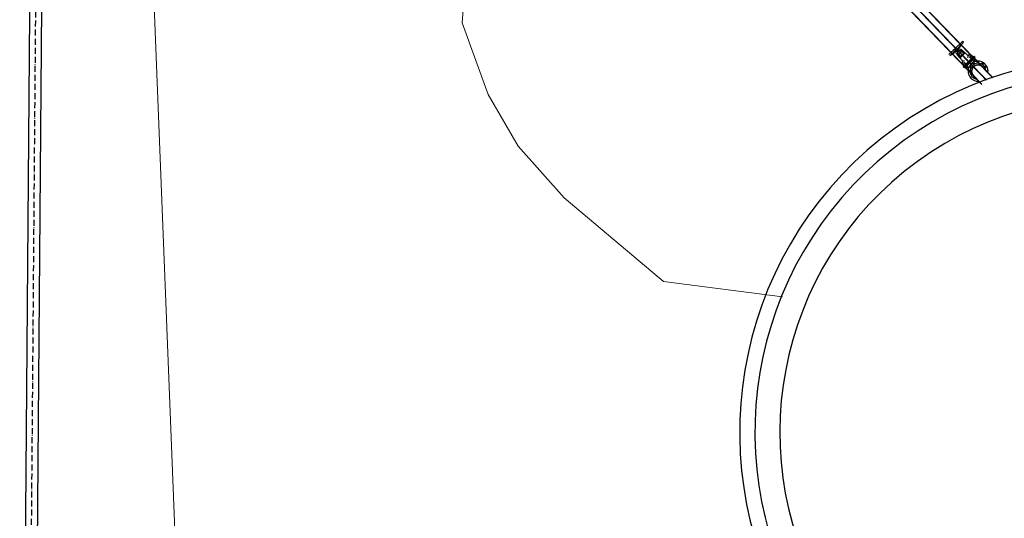
# Model space of a CAD drawing. Extents: x 2427592 to 2504852, y 4983099 to 4996209.
# Drawn here: x 2443592 to 2445560, y 4984764 to 4985761 of the extents above; entities that cross this region are included whole.
import ezdxf

# ---------------------------------------------------------------- set-up
doc = ezdxf.new("R2010")
doc.units = 0
doc.header["$MEASUREMENT"] = 0
doc.linetypes.add('ACAD_ISO10W100', pattern=[18, 12, -3, 0, -3])
doc.layers.get('0').update_dxf_attribs({"linetype": 'CONTINUOUS'})
doc.layers.add('0 recinzione', color=252, linetype='CONTINUOUS')
doc.layers.add('IA_LINEA ACQUA', color=5, linetype='CONTINUOUS')
doc.layers.add('0 strada', color=252, linetype='CONTINUOUS', lineweight=9)

msp = doc.modelspace()

# ---------------------------------------------------------------- linework, layer by layer
at = {"color": 0}
for p, q in [((2445449.5, 4985690.7), (2445475.9, 4985716.6)), ((2445451.6, 4985688.5), (2445478.1, 4985714.4)), ((2445457.6, 4985698.7), (2445462.7, 4985703.6)), ((2445468.9, 4985709.7), (2445462.7, 4985703.6)), ((2445468.4, 4985703), (2445472.5, 4985708.9)), ((2445469, 4985702.5), (2445474.3, 4985710.7)), ((2445477.5, 4985713.8), (2445475.3, 4985711.6)), ((2445477.9, 4985716.7), (2445478.3, 4985716.4)), ((2445462.3, 4985696), (2445453, 4985689.9)), ((2445461.9, 4985696.7), (2445455.5, 4985692.2)), ((2445458.7, 4985695.5), (2445463.8, 4985697.4)), ((2445459.9, 4985696.6), (2445463.4, 4985698.3)), ((2445463.5, 4985696.9), (2445466.5, 4985699.8)), ((2445464.4, 4985692.8), (2445468.9, 4985697.3)), ((2445464.9, 4985692.1), (2445464.4, 4985692.8)), ((2445464.7, 4985699.1), (2445465.9, 4985700.3)), ((2445464.8, 4985698.2), (2445466.7, 4985696.3)), ((2445465.4, 4985692.6), (2445464.9, 4985693.3)), ((2445464.9, 4985692.1), (2445465.4, 4985692.6)), ((2445464.9, 4985692.1), (2445465.2, 4985692.1)), ((2445465.2, 4985692.1), (2445466.2, 4985693)), ((2445465.4, 4985692.6), (2445465.7, 4985692.6)), ((2445467.5, 4985701.9), (2445465.9, 4985700.3)), ((2445465.9, 4985692.8), (2445467.1, 4985691.6)), ((2445466.2, 4985693), (2445467.3, 4985691.9)), ((2445466.2, 4985690.8), (2445467.3, 4985691.9)), ((2445466.2, 4985690.5), (2445466.7, 4985691)), ((2445466.2, 4985690.8), (2445466.2, 4985690.5)), ((2445476.5, 4985678.6), (2445466.2, 4985690.5)), ((2445468.1, 4985701.4), (2445466.5, 4985699.8)), ((2445466.7, 4985696.3), (2445470, 4985699.5)), ((2445466.7, 4985691.3), (2445466.7, 4985691)), ((2445471.7, 4985685), (2445466.7, 4985691)), ((2445469.4, 4985691.3), (2445466.8, 4985695.2)), ((2445467.1, 4985696.7), (2445467.7, 4985696.1)), ((2445468.1, 4985701.4), (2445470, 4985699.5)), ((2445473.5, 4985701.7), (2445468.9, 4985697.3)), ((2445472.3, 4985694.1), (2445469.4, 4985691.3)), ((2445472.4, 4985687.9), (2445469.4, 4985691.3)), ((2445469.5, 4985699.1), (2445470.1, 4985698.4)), ((2445474.9, 4985696.7), (2445471.1, 4985699.3)), ((2445472, 4985693.8), (2445474.9, 4985696.7)), ((2445472.1, 4985685.1), (2445472.7, 4985687.4)), ((2445476.8, 4985689.2), (2445472.4, 4985684.9)), ((2445473.7, 4985700.7), (2445473, 4985701.2)), ((2445475.8, 4985690.5), (2445473.1, 4985687.8)), ((2445474.2, 4985700.8), (2445473.2, 4985699.9)), ((2445473.2, 4985699.9), (2445474.3, 4985698.7)), ((2445474.2, 4985701.2), (2445473.5, 4985701.7)), ((2445473.5, 4985700.1), (2445474.6, 4985699)), ((2445474.2, 4985701.2), (2445473.7, 4985700.7)), ((2445473.7, 4985700.7), (2445473.7, 4985700.3)), ((2445474.2, 4985701.2), (2445474.2, 4985700.8)), ((2445475.4, 4985699.8), (2445474.3, 4985698.7)), ((2445474.9, 4985699.3), (2445475.3, 4985699.3)), ((2445478.3, 4985693.6), (2445474.9, 4985696.7)), ((2445475.8, 4985699.8), (2445475.3, 4985699.3)), ((2445481.2, 4985694.2), (2445475.3, 4985699.3)), ((2445475.4, 4985699.8), (2445475.8, 4985699.8)), ((2445475.5, 4985690.2), (2445478.3, 4985692.9)), ((2445487.4, 4985689.3), (2445475.8, 4985699.8)), ((2445476.8, 4985689.2), (2445481.2, 4985693.5)), ((2445481, 4985693.8), (2445478.7, 4985693.3)), ((2445499.3, 4985687.9), (2445488.5, 4985677.3)), ((2445488.6, 4985689.5), (2445490.4, 4985691.3)), ((2445500.5, 4985686.6), (2445489.7, 4985676)), ((2445490.4, 4985691.3), (2445492.5, 4985689.6)), ((2445501.6, 4985684.8), (2445491.1, 4985674.5)), ((2445494.4, 4985686.9), (2445491.7, 4985684.3)), ((2445493.6, 4985682.3), (2445491.7, 4985684.3)), ((2445496.3, 4985685), (2445494.4, 4985686.9)), ((2445500.5, 4985686.6), (2445499.3, 4985687.9)), ((2445501.6, 4985684.8), (2445500.2, 4985686.3)), ((2445500.7, 4985683.9), (2445506.9, 4985677.5)), ((2445477.6, 4985666.7), (2445488.5, 4985677.3)), ((2445478.9, 4985665.4), (2445477.6, 4985666.7)), ((2445478.7, 4985671.5), (2445481.4, 4985674.2)), ((2445480.6, 4985669.6), (2445478.7, 4985671.5)), ((2445478.9, 4985665.4), (2445489.7, 4985676)), ((2445480.6, 4985664.3), (2445479.2, 4985665.7)), ((2445480.6, 4985664.3), (2445491.1, 4985674.5)), ((2445483.3, 4985672.3), (2445481.4, 4985674.2)), ((2445481.6, 4985665.2), (2445487.8, 4985658.8)), ((2445483.3, 4985666.8), (2445485.5, 4985664.6)), ((2445487.6, 4985666.6), (2445485.3, 4985668.8)), ((2445485.5, 4985664.6), (2445487.6, 4985666.6)), ((2445499.2, 4985677.9), (2445497, 4985680.2)), ((2445499, 4985682.2), (2445501.2, 4985679.9)), ((2445501.2, 4985679.9), (2445499.2, 4985677.9))]:
    msp.add_line(p, q, dxfattribs=at)
at = {"linetype": 'ByBlock'}
for points in [[(2446486.4, 4985191.6), (2446486.4, 4985191.6, 0.108916), (2446313.6, 4985464.4, 9.181407)], [(2446458.2, 4985181.4), (2446458.2, 4985181.4, 0.108916), (2446292.3, 4985443.2), (2446292.3, 4985443.2, 9.181407)], [(2446389.3, 4985217.5, 0.065667), (2446295.5, 4985365.5, 15.228451)]]:
    msp.add_lwpolyline(points, format="xyb", close=True, dxfattribs=at)
at = {"color": 0}
for centre in [(2445492.4, 4985666.7), (2445498.9, 4985673.1), (2445507.8, 4985675.4), (2445516.7, 4985672.9), (2445523.1, 4985666.3), (2445489.9, 4985657.8)]:
    msp.add_circle(centre, 1.4, dxfattribs=at)
for centre, radius, start, end in [((2445477, 4985715.5), 1.55, 314.3416, 134.3416), ((2445459.8, 4985700.8), 4.65, 296.4582, 307.6834), ((2445460.3, 4985700.2), 4.65, 296.4582, 314.3416), ((2445462.8, 4985699.6), 2.32, 276.8237, 311.24), ((2445462.5, 4985701.3), 3.1, 286.7417, 314.3416), ((2445464.3, 4985705.2), 4.65, 314.3416, 332.225), ((2445464.9, 4985704.7), 4.65, 314.3416, 332.225), ((2445472.1, 4985685.3), 0.479, 218.4013, 314.3416), ((2445472.7, 4985688.2), 0.479, 218.4013, 314.3416), ((2445477.9, 4985693.2), 0.479, 314.3416, 50.282), ((2445480.9, 4985693.9), 0.479, 314.3416, 50.282), ((2445478.8, 4985688.3), 8.97, 339.1711, 1.7859), ((2445491, 4985681), 9, 103.6338, 113.0701), ((2445491, 4985681), 8.52, 81.2428, 105.781), ((2445491.4, 4985686.2), 0.547, 99.1161, 196.5979), ((2445495, 4985687.8), 4.53, 202.7085, 226.6906), ((2445491.6, 4985684), 2.78, 48.1449, 97.6923), ((2445490.3, 4985679.7), 10.4, 41.8106, 79.6546), ((2445485.5, 4985675), 9.67, 158.3419, 227.1294), ((2445477.6, 4985687.2), 8.97, 266.8974, 289.5122), ((2445479.5, 4985674.6), 0.547, 72.0853, 169.5671), ((2445481.7, 4985674.2), 2.78, 170.991, 220.5384), ((2445477.8, 4985671), 4.53, 41.9926, 65.9748), ((2445507.6, 4985657.6), 20, 353.8259, 276.4615), ((2445507.6, 4985657.6), 15.9, 6.7442, 263.5432)]:
    msp.add_arc(centre, radius, start, end, dxfattribs=at)
at = {"layer": '0 recinzione'}
msp.add_lwpolyline([(2455979.4, 4988249.8), (2456269, 4990240.4), (2456530.2, 4992093.1), (2453192.6, 4991712.6), (2450242.9, 4991377), (2443648.1, 4990624), (2443639.8, 4989270.2), (2443592.2, 4983358.5), (2447918.4, 4983414.4, 0.000206), (2447918.4, 4983414.4), (2450121.5, 4983444.6), (2452593.7, 4983477.9), (2455314.8, 4983509.9), (2455489.3, 4984779.2), (2455657.5, 4985967.6), (2455889.7, 4987599.7)], format="xyb", dxfattribs=at)
at = {"layer": '0 recinzione', "linetype": 'ACAD_ISO10W100'}
msp.add_lwpolyline([(2455978.6, 4988330.7), (2456257.1, 4990242.1), (2456516.2, 4992079.4), (2453194, 4991700.7), (2450244.3, 4991365.1), (2443660, 4990613.3), (2443651.8, 4989270.1), (2443604.3, 4983370.7), (2447918.2, 4983426.4), (2450121.3, 4983456.6), (2452593.6, 4983489.9), (2455304.3, 4983521.8), (2455477.4, 4984780.9), (2455645.6, 4985969.3), (2455866.6, 4987522.2)], dxfattribs=at)
at = {"layer": '0 recinzione'}
msp.add_lwpolyline([(2455955.6, 4988253.1), (2456245.3, 4990243.8), (2456502.1, 4992065.7), (2453195.3, 4991688.8), (2450245.7, 4991353.1), (2443671.9, 4990602.6), (2443663.8, 4989270), (2443616.4, 4983382.8), (2447918, 4983438.4), (2450121.2, 4983468.6), (2452593.4, 4983501.9), (2455293.8, 4983533.6), (2455465.5, 4984782.5), (2455633.7, 4985971), (2455866, 4987603)], dxfattribs=at)
at = {"layer": '0 strada', "color": 251, "elevation": 0}
msp.add_lwpolyline([(2449920.5, 4983782.9), (2449010.7, 4983641.5), (2445043.4, 4983723.6), (2444673.4, 4983723.6), (2443942.2, 4983725.4), (2443848.5, 4986110.1), (2443996.9, 4987539.6), (2444020.7, 4989982.5), (2444705.5, 4989988.3)], dxfattribs=at)
at = {"layer": '0 strada'}
msp.add_lwpolyline([(2444544.6, 4986656.5), (2444476.8, 4985754.2), (2444528.3, 4985611.3), (2444588.6, 4985508), (2444680.5, 4985404.6), (2444878.8, 4985237.3), (2445116.9, 4985206.8)], dxfattribs=at)
at = {"layer": 'IA_LINEA ACQUA', "color": 0, "linetype": 'ACAD_ISO10W100', "lineweight": -3, "const_width": 3}
msp.add_lwpolyline([(2445209.4, 4985965.6), (2445524.6, 4985639.6)], dxfattribs=at)
at = {"layer": 'IA_LINEA ACQUA', "color": 0, "lineweight": -3, "ltscale": 40, "const_width": 3}
for points in [[(2445224.7, 4985967.8), (2445537.6, 4985644.2)], [(2445206.5, 4985950.6), (2445515.6, 4985630.9)]]:
    msp.add_lwpolyline(points, dxfattribs=at)
msp.add_lwpolyline([(2445499.9, 4985647.7, -1.147014), (2445517.8, 4985665.1)], format="xyb", dxfattribs=at)

doc.saveas('drawing.dxf')
